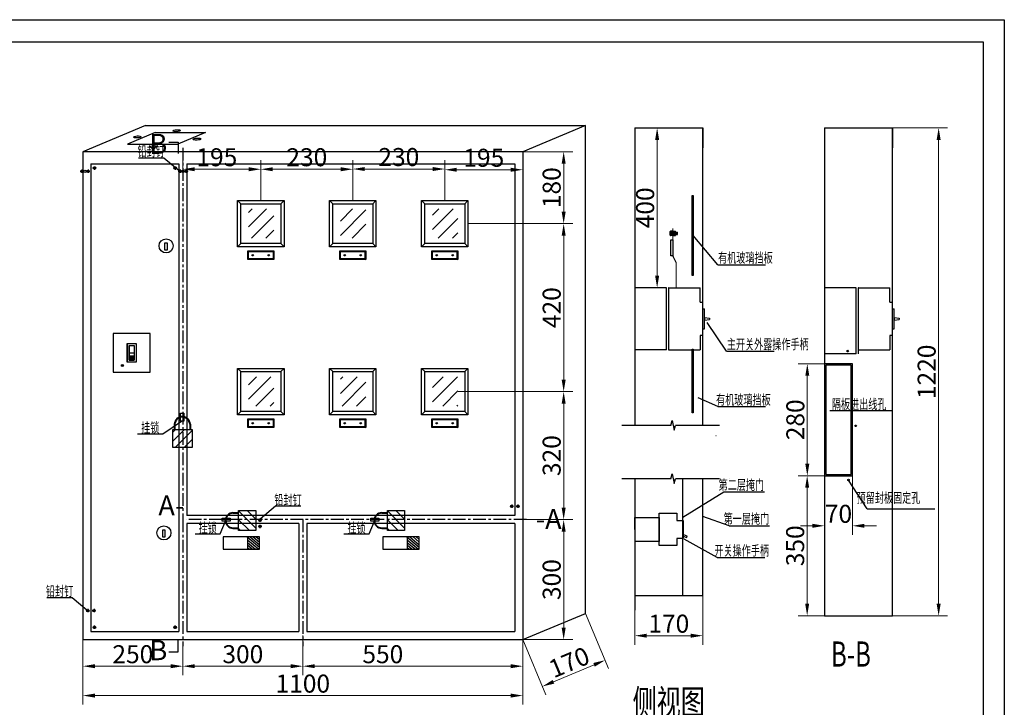
# Model space of a CAD drawing. Units: centimetres. Extents: x 30699 to 688248, y -582175 to -55426.
# Drawn here: x 115629 to 118091, y -146290 to -144571 of the extents above; entities that cross this region are included whole.
import ezdxf
from ezdxf.enums import TextEntityAlignment as Align

# ---------------------------------------------------------------- set-up
doc = ezdxf.new("R2010")
doc.units = ezdxf.units.CM
doc.header["$MEASUREMENT"] = 0
doc.linetypes.add('CENTER', pattern=[50.8, 31.75, -6.35, 6.35, -6.35])
doc.linetypes.add('DASHED2', pattern=[9.525, 6.35, -3.175])
doc.layers.get('Defpoints').update_dxf_attribs({"lineweight": 5})
for name, color, linetype, lineweight in [('DRAW', 4, 'Continuous', 25), ('FRAME 070', 5, 'Continuous', 30), ('图层2', 3, 'DASHED2', 13)]:
    doc.layers.add(name, color=color, linetype=linetype, lineweight=lineweight)
doc.layers.add('TITLE', color=7, linetype='Continuous')
doc.layers.add('隐藏层', color=253, linetype='Continuous')
doc.styles.get("Standard").update_dxf_attribs({"font": 'txt', "width": 0.7})
doc.styles.add('标准', font='txt', dxfattribs={"width": 0.667})
doc.dimstyles.new('1.15', dxfattribs={"dimtxt": 45, "dimasz": 30, "dimexe": 22.5, "dimexo": 0, "dimgap": 7.5, "dimtad": 1, "dimtoh": 1, "dimdsep": 46, "dimtxsty": 'Standard', "dimcen": 30, "dimclrd": 1, "dimclre": 1, "dimclrt": 3, "dimadec": 0, "dimazin": 2, "dimtfac": 1, "dimtofl": 0, "dimtmove": 0, "dimatfit": 3, "dimfxl": 1, "dimtolj": 1, "dimtzin": 0, "dimlwd": 20, "dimlwe": 20, "dimarcsym": 0})

# ---------------------------------------------------------------- blocks, each defined once
blk = doc.blocks.new('*D685')
at = {"color": 1, "lineweight": 20, "transparency": 16777216}
for p, q in [((116036.6, -146137.5), (116036.6, -146210)), ((115786.6, -146187.6), (115786.6, -146165)), ((115816.6, -146187.5), (116006.6, -146187.5))]:
    blk.add_line(p, q, dxfattribs=at)
at = {"color": 1, "transparency": 16777216}
for points in [[(115816.6, -146182.5), (115816.6, -146192.5), (115786.6, -146187.5)], [(116006.6, -146192.5), (116006.6, -146182.5), (116036.6, -146187.5)]]:
    blk.add_solid(points, dxfattribs=at)
at = {"layer": 'Defpoints', "color": 0, "transparency": 16777216}
for p in [(116036.6, -146137.5), (115786.6, -146187.6), (116036.6, -146187.5)]:
    blk.add_point(p, dxfattribs=at)
at = {"color": 3, "transparency": 16777216, "insert": (115911.6, -146157.5), "char_height": 45, "attachment_point": 5}
blk.add_mtext('\\A1;250', dxfattribs=at)
blk = doc.blocks.new('*D686')
at = {"color": 1, "lineweight": 20, "transparency": 16777216}
for p, q in [((116336.6, -146110.4), (116336.6, -146210)), ((116886.6, -146121), (116886.6, -146210)), ((116366.6, -146187.5), (116856.6, -146187.5))]:
    blk.add_line(p, q, dxfattribs=at)
at = {"color": 1, "transparency": 16777216}
for points in [[(116366.6, -146182.5), (116366.6, -146192.5), (116336.6, -146187.5)], [(116856.6, -146192.5), (116856.6, -146182.5), (116886.6, -146187.5)]]:
    blk.add_solid(points, dxfattribs=at)
at = {"layer": 'Defpoints', "color": 0, "transparency": 16777216}
for p in [(116336.6, -146110.4), (116886.6, -146121), (116886.6, -146187.5)]:
    blk.add_point(p, dxfattribs=at)
at = {"color": 3, "transparency": 16777216, "insert": (116536.6, -146157.5), "char_height": 45, "attachment_point": 5}
blk.add_mtext('\\A1;550', dxfattribs=at)
blk = doc.blocks.new('*D687')
at = {"color": 1, "lineweight": 20, "transparency": 16777216}
for p, q in [((115786.6, -146121), (115786.6, -146283.5)), ((116886.6, -146210), (116886.6, -146283.5)), ((116856.6, -146261), (115816.6, -146261))]:
    blk.add_line(p, q, dxfattribs=at)
at = {"color": 1, "transparency": 16777216}
for points in [[(115816.6, -146256), (115816.6, -146266), (115786.6, -146261)], [(116856.6, -146266), (116856.6, -146256), (116886.6, -146261)]]:
    blk.add_solid(points, dxfattribs=at)
at = {"layer": 'Defpoints', "color": 0, "transparency": 16777216}
for p in [(115786.6, -146121), (116886.6, -146210), (115786.6, -146261)]:
    blk.add_point(p, dxfattribs=at)
at = {"color": 3, "transparency": 16777216, "insert": (116336.6, -146231), "char_height": 45, "attachment_point": 5}
blk.add_mtext('\\A1;1100', dxfattribs=at)
blk = doc.blocks.new('*D688')
at = {"color": 1, "lineweight": 20, "transparency": 16777216}
for p, q in [((116036.6, -146187.5), (116036.6, -146165)), ((116336.6, -146195.1), (116336.6, -146165)), ((116066.6, -146187.5), (116306.6, -146187.5))]:
    blk.add_line(p, q, dxfattribs=at)
at = {"color": 1, "transparency": 16777216}
for points in [[(116066.6, -146182.5), (116066.6, -146192.5), (116036.6, -146187.5)], [(116306.6, -146192.5), (116306.6, -146182.5), (116336.6, -146187.5)]]:
    blk.add_solid(points, dxfattribs=at)
at = {"layer": 'Defpoints', "color": 0, "transparency": 16777216}
for p in [(116036.6, -146187.5), (116336.6, -146187.5), (116336.6, -146195.1)]:
    blk.add_point(p, dxfattribs=at)
at = {"color": 3, "transparency": 16777216, "insert": (116186.6, -146157.5), "char_height": 45, "attachment_point": 5}
blk.add_mtext('\\A1;300', dxfattribs=at)
blk = doc.blocks.new('单相表视窗')
h = blk.add_hatch()
h.set_pattern_fill('ANSI31', color=0, scale=8, style=0)
h.set_pattern_definition([(45, (0, 0), (-17.9605122, 17.9605122), [])])
h.paths.add_polyline_path([(459457, -219249.9), (459393.3, -219249.9), (459393.3, -219323.2), (459457, -219323.2)])
for p, q in [((459374.2, -219237), (459366.2, -219229)), ((459474.2, -219237), (459482.2, -219229)), ((459374.2, -219337), (459366.2, -219345)), ((459474.2, -219337), (459482.2, -219345)), ((459393.7, -219357), (459391.7, -219355)), ((459454.7, -219357), (459456.7, -219355)), ((459393.7, -219375), (459391.7, -219377)), ((459454.7, -219375), (459456.7, -219377))]:
    blk.add_line(p, q)
for points in [[(459366.2, -219229), (459482.2, -219229), (459482.2, -219345), (459366.2, -219345)], [(459374.2, -219237), (459474.2, -219237), (459474.2, -219337), (459374.2, -219337)], [(459391.7, -219355), (459456.7, -219355), (459456.7, -219377), (459391.7, -219377)], [(459393.7, -219357), (459454.7, -219357), (459454.7, -219375), (459393.7, -219375)]]:
    blk.add_lwpolyline(points, close=True)
at = {"color": 4}
for centre in [(459404.2, -219366), (459444.2, -219366)]:
    blk.add_circle(centre, 1.75, dxfattribs=at)
blk = doc.blocks.new('*D689')
at = {"color": 1, "lineweight": 20, "transparency": 16777216}
for p, q in [((117043.5, -146055.4), (117101.2, -146193.2)), ((116886.6, -146121), (116944.3, -146258.8)), ((116963.3, -146226.5), (117064.8, -146184))]:
    blk.add_line(p, q, dxfattribs=at)
at = {"color": 1, "transparency": 16777216}
for points in [[(117066.7, -146188.6), (117062.9, -146179.4), (117092.5, -146172.5)], [(116961.3, -146221.9), (116965.2, -146231.1), (116935.6, -146238.1)]]:
    blk.add_solid(points, dxfattribs=at)
at = {"layer": 'Defpoints', "color": 0, "transparency": 16777216}
for p in [(117043.5, -146055.4), (116886.6, -146121), (117092.5, -146172.5)]:
    blk.add_point(p, dxfattribs=at)
at = {"color": 3, "transparency": 16777216, "insert": (117002.5, -146177.6), "char_height": 45, "attachment_point": 5, "rotation": 22.6942}
blk.add_mtext('\\A1;170', dxfattribs=at)
blk = doc.blocks.new('*D696')
at = {"color": 1, "lineweight": 20, "transparency": 16777216}
for p, q in [((116036.6, -144891), (116036.6, -144967.4)), ((116231.6, -145023), (116231.6, -144922.4)), ((116066.6, -144944.9), (116201.6, -144944.9))]:
    blk.add_line(p, q, dxfattribs=at)
at = {"color": 1, "transparency": 16777216}
for points in [[(116066.6, -144939.9), (116066.6, -144949.9), (116036.6, -144944.9)], [(116201.6, -144949.9), (116201.6, -144939.9), (116231.6, -144944.9)]]:
    blk.add_solid(points, dxfattribs=at)
at = {"layer": 'Defpoints', "color": 0, "transparency": 16777216}
for p in [(116036.6, -144891), (116231.6, -144944.9), (116231.6, -145023)]:
    blk.add_point(p, dxfattribs=at)
at = {"color": 3, "transparency": 16777216, "insert": (116121.6, -144914.9), "char_height": 45, "attachment_point": 5}
blk.add_mtext('\\A1;195', dxfattribs=at)
blk = doc.blocks.new('*D697')
at = {"color": 1, "lineweight": 20, "transparency": 16777216}
for p, q in [((116231.6, -144944.9), (116231.6, -144922.4)), ((116461.6, -145023), (116461.6, -144922.4)), ((116261.6, -144944.9), (116431.6, -144944.9))]:
    blk.add_line(p, q, dxfattribs=at)
at = {"color": 1, "transparency": 16777216}
for points in [[(116261.6, -144939.9), (116261.6, -144949.9), (116231.6, -144944.9)], [(116431.6, -144949.9), (116431.6, -144939.9), (116461.6, -144944.9)]]:
    blk.add_solid(points, dxfattribs=at)
at = {"layer": 'Defpoints', "color": 0, "transparency": 16777216}
for p in [(116231.6, -144944.9), (116461.6, -144944.9), (116461.6, -145023)]:
    blk.add_point(p, dxfattribs=at)
at = {"color": 3, "transparency": 16777216, "insert": (116346.6, -144914.9), "char_height": 45, "attachment_point": 5}
blk.add_mtext('\\A1;230', dxfattribs=at)
blk = doc.blocks.new('*D698')
at = {"color": 1, "lineweight": 20, "transparency": 16777216}
for p, q in [((116461.6, -144944.9), (116461.6, -144921.9)), ((116691.6, -145023), (116691.6, -144921.9)), ((116491.6, -144944.4), (116661.6, -144944.4))]:
    blk.add_line(p, q, dxfattribs=at)
at = {"color": 1, "transparency": 16777216}
for points in [[(116491.6, -144939.4), (116491.6, -144949.4), (116461.6, -144944.4)], [(116661.6, -144949.4), (116661.6, -144939.4), (116691.6, -144944.4)]]:
    blk.add_solid(points, dxfattribs=at)
at = {"layer": 'Defpoints', "color": 0, "transparency": 16777216}
for p in [(116461.6, -144944.9), (116691.6, -144944.4), (116691.6, -145023)]:
    blk.add_point(p, dxfattribs=at)
at = {"color": 3, "transparency": 16777216, "insert": (116576.6, -144914.4), "char_height": 45, "attachment_point": 5}
blk.add_mtext('\\A1;230', dxfattribs=at)
blk = doc.blocks.new('*D699')
at = {"color": 1, "lineweight": 20, "transparency": 16777216}
for p, q in [((116691.6, -144944.4), (116691.6, -144968.7)), ((116721.6, -144946.2), (116856.6, -144946.2)), ((116886.6, -144942.1), (116886.6, -144968.7))]:
    blk.add_line(p, q, dxfattribs=at)
at = {"color": 1, "transparency": 16777216}
for points in [[(116721.6, -144941.2), (116721.6, -144951.2), (116691.6, -144946.2)], [(116856.6, -144951.2), (116856.6, -144941.2), (116886.6, -144946.2)]]:
    blk.add_solid(points, dxfattribs=at)
at = {"layer": 'Defpoints', "color": 0, "transparency": 16777216}
for p in [(116691.6, -144944.4), (116886.6, -144942.1), (116886.6, -144946.2)]:
    blk.add_point(p, dxfattribs=at)
at = {"color": 3, "transparency": 16777216, "insert": (116789.1, -144916.2), "char_height": 45, "attachment_point": 5}
blk.add_mtext('\\A1;195', dxfattribs=at)
blk = doc.blocks.new('*D700')
at = {"color": 1, "lineweight": 20, "transparency": 16777216}
for p, q in [((116886.6, -144901), (117011.3, -144901)), ((116988.8, -144931), (116988.8, -145051)), ((116749.6, -145081), (117011.3, -145081))]:
    blk.add_line(p, q, dxfattribs=at)
at = {"color": 1, "transparency": 16777216}
for points in [[(116993.8, -144931), (116983.8, -144931), (116988.8, -144901)], [(116983.8, -145051), (116993.8, -145051), (116988.8, -145081)]]:
    blk.add_solid(points, dxfattribs=at)
at = {"layer": 'Defpoints', "color": 0, "transparency": 16777216}
for p in [(116886.6, -144901), (116749.6, -145081), (116988.8, -145081)]:
    blk.add_point(p, dxfattribs=at)
at = {"color": 3, "transparency": 16777216, "insert": (116958.8, -144991), "char_height": 45, "attachment_point": 5, "rotation": 90}
blk.add_mtext('\\A1;180', dxfattribs=at)
blk = doc.blocks.new('*D701')
at = {"color": 1, "lineweight": 20, "transparency": 16777216}
for p, q in [((116966.3, -145081), (117011.3, -145081)), ((116988.8, -145111), (116988.8, -145471)), ((116724.6, -145501), (117011.3, -145501))]:
    blk.add_line(p, q, dxfattribs=at)
at = {"color": 1, "transparency": 16777216}
for points in [[(116993.8, -145111), (116983.8, -145111), (116988.8, -145081)], [(116983.8, -145471), (116993.8, -145471), (116988.8, -145501)]]:
    blk.add_solid(points, dxfattribs=at)
at = {"layer": 'Defpoints', "color": 0, "transparency": 16777216}
for p in [(116966.3, -145081), (116724.6, -145501), (116988.8, -145501)]:
    blk.add_point(p, dxfattribs=at)
at = {"color": 3, "transparency": 16777216, "insert": (116958.8, -145291), "char_height": 45, "attachment_point": 5, "rotation": 90}
blk.add_mtext('\\A1;420', dxfattribs=at)
blk = doc.blocks.new('*D702')
at = {"color": 1, "lineweight": 20, "transparency": 16777216}
for p, q in [((116988.8, -145501), (116966.3, -145501)), ((116988.8, -145531), (116988.8, -145791)), ((116895.9, -145821), (117011.3, -145821))]:
    blk.add_line(p, q, dxfattribs=at)
at = {"color": 1, "transparency": 16777216}
for points in [[(116993.8, -145531), (116983.8, -145531), (116988.8, -145501)], [(116983.8, -145791), (116993.8, -145791), (116988.8, -145821)]]:
    blk.add_solid(points, dxfattribs=at)
at = {"layer": 'Defpoints', "color": 0, "transparency": 16777216}
for p in [(116988.8, -145501), (116895.9, -145821), (116988.8, -145821)]:
    blk.add_point(p, dxfattribs=at)
at = {"color": 3, "transparency": 16777216, "insert": (116958.8, -145661), "char_height": 45, "attachment_point": 5, "rotation": 90}
blk.add_mtext('\\A1;320', dxfattribs=at)
blk = doc.blocks.new('*D703')
at = {"color": 1, "lineweight": 20, "transparency": 16777216}
for p, q in [((116966.3, -145821), (117011.3, -145821)), ((116988.8, -145851), (116988.8, -146091)), ((116886.7, -146121), (117011.3, -146121))]:
    blk.add_line(p, q, dxfattribs=at)
at = {"color": 1, "transparency": 16777216}
for points in [[(116993.8, -145851), (116983.8, -145851), (116988.8, -145821)], [(116983.8, -146091), (116993.8, -146091), (116988.8, -146121)]]:
    blk.add_solid(points, dxfattribs=at)
at = {"layer": 'Defpoints', "color": 0, "transparency": 16777216}
for p in [(116966.3, -145821), (116886.7, -146121), (116988.8, -146121)]:
    blk.add_point(p, dxfattribs=at)
at = {"color": 3, "transparency": 16777216, "insert": (116958.8, -145971), "char_height": 45, "attachment_point": 5, "rotation": 90}
blk.add_mtext('\\A1;300', dxfattribs=at)
blk = doc.blocks.new('*D706')
at = {"color": 1, "lineweight": 20, "transparency": 16777216}
for p, q in [((117166.7, -146010.8), (117166.7, -146133.7)), ((117336.7, -146010.8), (117336.7, -146133.7)), ((117196.7, -146111.2), (117306.7, -146111.2))]:
    blk.add_line(p, q, dxfattribs=at)
at = {"color": 1, "transparency": 16777216}
for points in [[(117196.7, -146106.2), (117196.7, -146116.2), (117166.7, -146111.2)], [(117306.7, -146116.2), (117306.7, -146106.2), (117336.7, -146111.2)]]:
    blk.add_solid(points, dxfattribs=at)
at = {"layer": 'Defpoints', "color": 0, "transparency": 16777216}
for p in [(117166.7, -146010.8), (117336.7, -146010.8), (117336.7, -146111.2)]:
    blk.add_point(p, dxfattribs=at)
at = {"color": 3, "transparency": 16777216, "insert": (117251.7, -146081.2), "char_height": 45, "attachment_point": 5}
blk.add_mtext('\\A1;170', dxfattribs=at)
blk = doc.blocks.new('*D707')
at = {"color": 1, "lineweight": 20, "transparency": 16777216}
for p, q in [((117251.7, -144841.4), (117200, -144841.4)), ((117222.5, -144871.4), (117222.5, -145211.4)), ((117166.7, -145241.4), (117245, -145241.4))]:
    blk.add_line(p, q, dxfattribs=at)
at = {"color": 1, "transparency": 16777216}
for points in [[(117227.5, -144871.4), (117217.5, -144871.4), (117222.5, -144841.4)], [(117217.5, -145211.4), (117227.5, -145211.4), (117222.5, -145241.4)]]:
    blk.add_solid(points, dxfattribs=at)
at = {"layer": 'Defpoints', "color": 0, "transparency": 16777216}
for p in [(117251.7, -144841.4), (117166.7, -145241.4), (117222.5, -145241.4)]:
    blk.add_point(p, dxfattribs=at)
at = {"color": 3, "transparency": 16777216, "insert": (117192.5, -145041.4), "char_height": 45, "attachment_point": 5, "rotation": 90}
blk.add_mtext('\\A1;400', dxfattribs=at)
blk = doc.blocks.new('NM1-100H 侧视')
at = {"layer": '隐藏层'}
for p, q in [((0, 0), (7.9, 0)), ((0, 0), (0, -15.5)), ((7.9, -3.55), (7.9, 0)), ((7.9, -3.55), (8.6, -3.55)), ((8.6, -11.95), (8.6, -3.55)), ((8.6, -5.225), (9, -5.225)), ((9, -10.275), (9, -5.225)), ((9, -7.4), (9, -8.1)), ((9, -7.4), (10.3, -7.55)), ((9, -8.1), (10.3, -7.95)), ((10.3, -7.55), (10.3, -7.95)), ((8.6, -11.95), (7.9, -11.95)), ((7.9, -11.95), (7.9, -15.5)), ((8.6, -10.275), (9, -10.275)), ((0, -15.5), (7.9, -15.5))]:
    blk.add_line(p, q, dxfattribs=at)
blk = doc.blocks.new('*D708')
at = {"color": 1, "lineweight": 20, "transparency": 16777216}
for p, q in [((117640.9, -145711.4), (117575.1, -145711.4)), ((117597.6, -146031.4), (117597.6, -145741.4)), ((117640.9, -146061.4), (117575.1, -146061.4))]:
    blk.add_line(p, q, dxfattribs=at)
at = {"color": 1, "transparency": 16777216}
for points in [[(117602.6, -145741.4), (117592.6, -145741.4), (117597.6, -145711.4)], [(117592.6, -146031.4), (117602.6, -146031.4), (117597.6, -146061.4)]]:
    blk.add_solid(points, dxfattribs=at)
at = {"layer": 'Defpoints', "color": 0, "transparency": 16777216}
for p in [(117597.6, -145711.4), (117640.9, -145711.4), (117640.9, -146061.4)]:
    blk.add_point(p, dxfattribs=at)
at = {"color": 3, "transparency": 16777216, "insert": (117567.6, -145886.4), "char_height": 45, "attachment_point": 5, "rotation": 90}
blk.add_mtext('\\A1;350', dxfattribs=at)
blk = doc.blocks.new('*D709')
at = {"color": 1, "lineweight": 20, "transparency": 16777216}
for p, q in [((117640.9, -145431.4), (117575.5, -145431.4)), ((117598, -145681.4), (117598, -145461.4)), ((117597.6, -145711.4), (117620.5, -145711.4))]:
    blk.add_line(p, q, dxfattribs=at)
at = {"color": 1, "transparency": 16777216}
for points in [[(117603, -145461.4), (117593, -145461.4), (117598, -145431.4)], [(117593, -145681.4), (117603, -145681.4), (117598, -145711.4)]]:
    blk.add_solid(points, dxfattribs=at)
at = {"layer": 'Defpoints', "color": 0, "transparency": 16777216}
for p in [(117598, -145431.4), (117640.9, -145431.4), (117597.6, -145711.4)]:
    blk.add_point(p, dxfattribs=at)
at = {"color": 3, "transparency": 16777216, "insert": (117568, -145571.4), "char_height": 45, "attachment_point": 5, "rotation": 90}
blk.add_mtext('\\A1;280', dxfattribs=at)
blk = doc.blocks.new('*D710')
at = {"color": 1, "lineweight": 20, "transparency": 16777216}
for p, q in [((117710.9, -145711.4), (117710.9, -145859)), ((117610.9, -145836.5), (117580.9, -145836.5)), ((117640.9, -145836.5), (117640.9, -145814)), ((117740.9, -145836.5), (117770.9, -145836.5))]:
    blk.add_line(p, q, dxfattribs=at)
at = {"color": 1, "transparency": 16777216}
for points in [[(117610.9, -145841.5), (117610.9, -145831.5), (117640.9, -145836.5)], [(117740.9, -145831.5), (117740.9, -145841.5), (117710.9, -145836.5)]]:
    blk.add_solid(points, dxfattribs=at)
at = {"layer": 'Defpoints', "color": 0, "transparency": 16777216}
for p in [(117710.9, -145711.4), (117640.9, -145836.5), (117710.9, -145836.5)]:
    blk.add_point(p, dxfattribs=at)
at = {"color": 3, "transparency": 16777216, "insert": (117675.9, -145806.5), "char_height": 45, "attachment_point": 5}
blk.add_mtext('\\A1;70', dxfattribs=at)
blk = doc.blocks.new('*D711')
at = {"color": 1, "lineweight": 20, "transparency": 16777216}
for p, q in [((117810.9, -144841.5), (117948.8, -144841.5)), ((117926.3, -144871.5), (117926.3, -146031.5)), ((117810.9, -146061.5), (117948.8, -146061.5))]:
    blk.add_line(p, q, dxfattribs=at)
at = {"color": 1, "transparency": 16777216}
for points in [[(117931.3, -144871.5), (117921.3, -144871.5), (117926.3, -144841.5)], [(117921.3, -146031.5), (117931.3, -146031.5), (117926.3, -146061.5)]]:
    blk.add_solid(points, dxfattribs=at)
at = {"layer": 'Defpoints', "color": 0, "transparency": 16777216}
for p in [(117810.9, -144841.5), (117810.9, -146061.5), (117926.3, -146061.5)]:
    blk.add_point(p, dxfattribs=at)
at = {"color": 3, "transparency": 16777216, "insert": (117896.3, -145451.5), "char_height": 45, "attachment_point": 5, "rotation": 90}
blk.add_mtext('\\A1;1220', dxfattribs=at)

msp = doc.modelspace()

# ---------------------------------------------------------------- hatches: boundary and pattern name
h = msp.add_hatch()
h.set_pattern_fill('ANSI31', color=256, scale=125, style=0)
h.set_pattern_definition([(45, (-340659.595, -116756.445), (-11.04854346, 11.04854346), [])])
h.paths.add_polyline_path([(116010.647, -145639.696), (116060.647, -145639.696), (116060.647, -145596.528), (116010.647, -145596.528)])
h = msp.add_hatch()
h.set_pattern_fill('ANSI31', color=256, scale=125, angle=270, style=0)
h.set_pattern_definition([(315, (145154.848, 310871.773), (11.04854346, 11.04854346), [])])
h.paths.add_polyline_path([(116219.186, -145798.469), (116219.186, -145848.469), (116176.018, -145848.469), (116176.018, -145798.469)])
h = msp.add_hatch()
h.set_pattern_fill('ANSI31', color=256, scale=125, angle=270, style=0)
h.set_pattern_definition([(315, (145526.829, 310871.773), (11.04854346, 11.04854346), [])])
h.paths.add_polyline_path([(116591.166, -145798.469), (116591.166, -145848.469), (116547.998, -145848.469), (116547.998, -145798.469)])
at = {"layer": 'DRAW', "ltscale": 0.3}
h = msp.add_hatch(color=5, dxfattribs=at)
h.set_gradient(color1=(0, 0, 255), one_color=1, tint=1)
h.paths.add_polyline_path([(115915.322, -145412.365), (115902.322, -145412.365), (115902.322, -145419.484), (115915.322, -145419.484)])
h = msp.add_hatch(color=242, dxfattribs=at)
h.set_gradient(color1=(208, 17, 49), one_color=1, tint=1)
h.paths.add_polyline_path([(115882.87, -145435.761, 1), (115887.87, -145435.761, 1)])

# ---------------------------------------------------------------- linework, layer by layer
for p, q in [((115943.527, -144835.367), (115786.552, -144900.984)), ((117043.527, -144835.367), (116886.552, -144900.984)), ((117043.527, -146055.366), (117043.527, -144835.367)), ((117166.745, -144841.414), (117166.745, -145585.513)), ((117336.745, -145585.646), (117336.745, -144841.414)), ((117640.941, -144841.414), (117640.941, -146061.414)), ((117810.941, -146061.547), (117810.941, -144841.414)), ((115967.302, -144853.439), (115898.272, -144882.294)), ((115967.302, -144853.439), (116093.479, -144853.444)), ((116093.479, -144853.444), (116024.45, -144882.299)), ((115786.552, -144900.984), (115786.552, -145810.984)), ((116886.618, -144900.984), (115786.552, -144900.984)), ((115898.272, -144882.294), (116024.45, -144882.299)), ((116886.618, -144900.984), (116886.618, -146120.984)), ((115925.692, -144916.031), (115988.892, -144916.031)), ((115988.892, -144916.031), (116027.388, -144947.906)), ((115779.819, -144949.82), (115788.19, -144949.82)), ((115784.218, -144945.539), (115784.218, -144954.1)), ((115795.337, -144949.82), (115803.709, -144949.82)), ((115799.736, -144945.539), (115799.736, -144954.1)), ((115806.552, -144930.984), (116026.552, -144930.984)), ((115806.552, -144930.984), (115806.552, -146100.984)), ((115811.272, -144942.018), (115819.643, -144942.018)), ((115815.671, -144937.738), (115815.671, -144946.299)), ((116021.832, -144942.018), (116013.461, -144942.018)), ((116017.433, -144937.738), (116017.433, -144946.299)), ((116025.299, -144949.82), (116033.671, -144949.82)), ((116026.552, -144930.984), (116026.552, -146100.984)), ((116029.698, -144945.539), (116029.698, -144954.1)), ((116040.818, -144949.82), (116049.189, -144949.82)), ((116045.217, -144945.539), (116045.217, -144954.1)), ((116046.552, -144930.984), (116046.552, -145810.984)), ((116046.552, -144930.984), (116866.618, -144930.984)), ((116866.618, -144930.984), (116866.618, -145810.984)), ((117374.082, -145183.673), (117312.306, -145110.289)), ((117374.082, -145183.673), (117493.357, -145183.673)), ((117246.111, -145241.414), (117166.745, -145241.414)), ((117251.745, -145241.414), (117250.745, -145241.414)), ((117250.745, -145241.414), (117250.745, -145396.414)), ((117720.306, -145241.414), (117640.941, -145241.414)), ((117725.941, -145241.414), (117724.941, -145241.414)), ((117724.941, -145241.414), (117724.941, -145406.414)), ((117396.161, -145399.765), (117347.461, -145327.973)), ((117246.111, -145396.414), (117166.745, -145396.414)), ((117396.161, -145399.765), (117515.436, -145399.765)), ((117720.306, -145406.414), (117640.941, -145406.414)), ((117374.082, -145538.567), (117325.381, -145516.775)), ((117374.082, -145538.567), (117493.357, -145538.567)), ((117654.341, -145548.254), (117810.941, -145548.254)), ((117654.341, -145548.254), (117810.941, -145548.254)), ((115986.658, -145606.293), (116032.91, -145574.577)), ((117256.794, -145585.513), (117134.508, -145585.513)), ((117256.794, -145585.513), (117260.194, -145573.471)), ((117260.194, -145573.471), (117264.694, -145597.671)), ((117264.694, -145597.671), (117268.094, -145585.63)), ((117378.306, -145585.655), (117268.094, -145585.63)), ((115923.458, -145606.293), (115986.658, -145606.293)), ((117369.672, -145611.544), (117369.636, -145611.544)), ((117256.794, -145718.748), (117260.194, -145706.707)), ((117260.194, -145706.707), (117264.694, -145730.907)), ((117256.794, -145718.748), (117134.508, -145718.748)), ((117166.745, -145718.748), (117166.745, -146010.814)), ((117264.694, -145730.907), (117268.094, -145718.865)), ((117378.306, -145718.891), (117268.094, -145718.865)), ((117286.22, -145718.869), (117286.22, -146010.814)), ((117336.745, -146010.814), (117336.745, -145718.881)), ((117403.494, -145718.915), (117403.458, -145718.915)), ((117747.896, -145793.733), (117700.941, -145721.94)), ((117287.069, -145815.203), (117389.529, -145751.592)), ((117389.529, -145751.592), (117490.629, -145751.592)), ((116268.236, -145787.638), (116229.741, -145819.513)), ((116331.436, -145787.638), (116268.236, -145787.638)), ((116854.692, -145787.54), (116863.063, -145787.54)), ((116859.091, -145783.26), (116859.091, -145791.82)), ((116870.21, -145787.54), (116878.582, -145787.54)), ((116874.609, -145783.26), (116874.609, -145791.82)), ((115786.552, -145810.984), (115786.552, -146120.984)), ((116866.618, -145810.984), (116046.552, -145810.984)), ((117747.896, -145793.733), (117917.17, -145793.733)), ((115786.552, -145830.984), (115786.552, -146100.984)), ((116046.552, -145830.984), (116046.552, -146100.984)), ((116326.552, -145830.984), (116046.552, -145830.984)), ((116130.264, -145856.7), (116143.524, -145824.984)), ((116234.021, -145822.513), (116225.461, -145822.513)), ((116229.741, -145826.912), (116229.741, -145818.541)), ((116229.741, -145842.43), (116229.741, -145834.059)), ((116326.552, -145830.984), (116326.552, -146100.984)), ((116866.618, -145830.984), (116346.552, -145830.984)), ((116346.552, -145830.984), (116346.552, -146100.984)), ((116502.245, -145856.7), (116515.505, -145824.984)), ((116866.618, -145830.984), (116866.618, -146100.984)), ((117402.174, -145836.156), (117336.391, -145813.264)), ((117402.174, -145836.156), (117503.274, -145836.156)), ((116067.064, -145856.7), (116130.264, -145856.7)), ((116234.021, -145838.031), (116225.461, -145838.031)), ((116439.045, -145856.7), (116502.245, -145856.7)), ((117372.354, -145915.756), (117289.831, -145869.827)), ((117372.354, -145915.756), (117491.629, -145915.756)), ((115696.559, -146015.823), (115759.759, -146015.823)), ((115759.759, -146015.823), (115796.714, -146046.424)), ((117166.745, -146010.814), (117336.745, -146010.814)), ((115794.626, -146048.337), (115802.997, -146048.337)), ((115799.025, -146044.057), (115799.025, -146052.617)), ((115810.144, -146048.337), (115818.515, -146048.337)), ((115814.543, -146044.057), (115814.543, -146052.617)), ((116886.701, -146120.984), (117043.527, -146055.366)), ((115806.552, -146100.984), (116016.552, -146100.984)), ((115806.552, -146100.984), (116026.552, -146100.984)), ((115806.552, -146100.984), (116026.552, -146100.984)), ((115811.272, -146089.949), (115819.643, -146089.949)), ((115815.671, -146094.229), (115815.671, -146085.669)), ((116021.832, -146089.949), (116013.461, -146089.949)), ((116017.433, -146094.229), (116017.433, -146085.669)), ((116046.552, -146100.984), (116326.552, -146100.984)), ((116346.552, -146100.984), (116866.618, -146100.984)), ((115786.552, -146120.984), (116886.618, -146120.984))]:
    msp.add_line(p, q)
at = {"color": 4}
for p, q in [((115943.527, -144835.367), (117043.527, -144835.367)), ((117166.745, -144841.414), (117336.745, -144841.414)), ((117640.941, -144841.414), (117810.941, -144841.414)), ((117246.111, -145396.414), (117246.111, -145241.414)), ((117720.306, -145406.414), (117720.306, -145241.414)), ((116197.282, -145864.323), (116228.029, -145890.069)), ((116198.186, -145864.323), (116198.186, -145895.039)), ((116198.186, -145871.517), (116226.279, -145895.039)), ((116198.186, -145877.953), (116218.592, -145895.039)), ((116198.186, -145884.389), (116210.905, -145895.039)), ((116204.969, -145864.323), (116228.029, -145883.632)), ((116212.656, -145864.323), (116228.029, -145877.196)), ((116220.343, -145864.323), (116228.029, -145870.76)), ((116596.789, -145864.323), (116627.536, -145890.069)), ((116597.693, -145864.323), (116597.693, -145895.039)), ((116597.693, -145871.517), (116625.785, -145895.039)), ((116597.693, -145877.953), (116618.098, -145895.039)), ((116597.693, -145884.389), (116610.411, -145895.039)), ((116604.475, -145864.323), (116627.536, -145883.632)), ((116612.162, -145864.323), (116627.536, -145877.196)), ((116619.849, -145864.323), (116627.536, -145870.76)), ((116198.186, -145890.826), (116203.218, -145895.039)), ((116597.693, -145890.826), (116602.725, -145895.039)), ((117640.941, -146061.414), (117810.941, -146061.547))]:
    msp.add_line(p, q, dxfattribs=at)
at = {"color": 3}
for p, q in [((117336.745, -144841.414), (117336.745, -144891.414)), ((117810.941, -144841.414), (117810.941, -144891.414)), ((116001.856, -144877.134), (116024.829, -144877.134)), ((116024.829, -144877.134), (116024.829, -144905.512)), ((117261.745, -145121.414), (117261.745, -145141.414)), ((117166.745, -145949.81), (117166.745, -146047.682)), ((116024.829, -146151.967), (116024.829, -146123.588)), ((116001.856, -146151.967), (116024.829, -146151.967))]:
    msp.add_line(p, q, dxfattribs=at)
at = {"color": 4, "linetype": 'CENTER'}
for p, q in [((116036.552, -144891.049), (116036.552, -145820.984)), ((116036.552, -145820.984), (116036.552, -146137.536)), ((116895.945, -145820.984), (116044.841, -145820.984)), ((116155.274, -145820.984), (116135.274, -145820.984)), ((116336.552, -145820.984), (116336.552, -146137.536))]:
    msp.add_line(p, q, dxfattribs=at)
at = {"color": 7}
for p, q in [((117256.745, -145161.414), (117256.745, -145121.414)), ((117256.745, -145121.414), (117261.745, -145121.414)), ((117261.745, -145121.414), (117261.745, -145161.414)), ((117261.745, -145161.414), (117256.745, -145161.414))]:
    msp.add_line(p, q, dxfattribs=at)
at = {"lineweight": 40}
for p, q in [((116016.163, -145582.452), (116016.163, -145596.528)), ((116054.535, -145582.452), (116054.535, -145596.528)), ((116161.942, -145803.984), (116176.018, -145803.984)), ((116533.922, -145803.984), (116547.998, -145803.984)), ((116161.942, -145842.356), (116176.018, -145842.356)), ((116533.922, -145842.356), (116547.998, -145842.356))]:
    msp.add_line(p, q, dxfattribs=at)
at = {"color": 3}
msp.add_lwpolyline([(114236.012, -144626.484), (118037.512, -144626.484), (118037.512, -147130.484), (114236.012, -147130.484)], close=True, dxfattribs=at)
at = {"color": 4}
for points in [[(117310.306, -145010.289), (117312.306, -145010.289), (117312.306, -145210.289), (117310.306, -145210.289)], [(117310.306, -145394.404), (117312.306, -145394.404), (117312.306, -145554.404), (117310.306, -145554.404)], [(116228.029, -145864.323), (116137.191, -145864.323), (116137.191, -145895.039), (116228.029, -145895.039)], [(116627.536, -145864.323), (116536.697, -145864.323), (116536.697, -145895.039), (116627.536, -145895.039)]]:
    msp.add_lwpolyline(points, close=True, dxfattribs=at)
at = {"color": 2, "const_width": 3}
for points in [[(117261.745, -145161.414), (117261.745, -145092.989)], [(117261.745, -145161.414), (117270.2, -145178.672)], [(117270.2, -145241.414), (117270.2, -145178.672)]]:
    msp.add_lwpolyline(points, dxfattribs=at)
for points in [[(115991.83, -145128.62), (115997.33, -145128.62), (115997.33, -145147.12), (115991.83, -145147.12)], [(116010.647, -145639.696), (116060.647, -145639.696), (116060.647, -145596.528), (116010.647, -145596.528)], [(116219.186, -145798.469), (116219.186, -145848.469), (116176.018, -145848.469), (116176.018, -145798.469)], [(116591.166, -145798.469), (116591.166, -145848.469), (116547.998, -145848.469), (116547.998, -145798.469)], [(115986.33, -145846.135), (115991.83, -145846.135), (115991.83, -145864.635), (115986.33, -145864.635)]]:
    msp.add_lwpolyline(points, close=True)
at = {"color": 7}
for points in [[(117640.941, -145711.414), (117710.941, -145711.414), (117710.941, -145431.414), (117640.941, -145431.414)], [(117643.941, -145708.414), (117707.941, -145708.414), (117707.941, -145434.414), (117643.941, -145434.414)]]:
    msp.add_lwpolyline(points, close=True, dxfattribs=at)
for points in [[(116031.013, -145554.577), (116039.013, -145554.577), (116039.013, -145574.577), (116031.013, -145574.577), (116031.013, -145554.577)], [(117227.873, -145885.997), (117227.873, -145804.997), (117271.873, -145804.997), (117271.873, -145822.997), (117287.873, -145822.997), (117287.873, -145867.997), (117271.873, -145867.997), (117271.873, -145885.997), (117227.873, -145885.997)], [(116135.032, -145824.984), (116135.032, -145816.984), (116155.032, -145816.984), (116155.032, -145824.984), (116135.032, -145824.984)], [(116507.012, -145824.984), (116507.012, -145816.984), (116527.012, -145816.984), (116527.012, -145824.984), (116507.012, -145824.984)], [(117166.745, -145845.497), (117166.745, -145815.497), (117227.873, -145815.497), (117227.873, -145875.497), (117166.745, -145875.497)], [(117287.873, -145862.415), (117296.331, -145865.494), (117297.528, -145862.205), (117289.07, -145859.126)]]:
    msp.add_lwpolyline(points)
for centre, radius in [((115784.218, -144949.82), 3), ((115799.736, -144949.82), 3), ((115815.671, -144942.018), 3), ((116017.433, -144942.018), 3), ((116029.698, -144949.82), 3), ((116045.217, -144949.82), 3), ((115994.83, -145136.62), 17.614), ((116859.091, -145787.54), 3), ((116874.609, -145787.54), 3), ((115989.33, -145854.135), 17.614), ((116229.741, -145822.513), 3), ((116229.741, -145838.031), 3), ((115799.025, -146048.337), 3), ((115814.543, -146048.337), 3), ((115815.671, -146089.949), 3), ((116017.433, -146089.949), 3)]:
    msp.add_circle(centre, radius)
at = {"color": 0}
for centre in [(115791.745, -144949.82), (116037.225, -144949.82)]:
    msp.add_circle(centre, 3, dxfattribs=at)
at = {"color": 4}
for centre in [(117698.965, -145399.686), (117718.975, -145586.414), (117700.941, -145721.94)]:
    msp.add_circle(centre, 2, dxfattribs=at)
at = {"lineweight": 40}
for centre, start, end in [((116035.349, -145583.147), 2.074398, 177.925602), ((116162.637, -145823.17), 92.074398, 267.925602), ((116534.617, -145823.17), 92.074398, 267.925602)]:
    msp.add_arc(centre, 19.199, start, end, dxfattribs=at)
for centre in [(116021.258, -144848.668), (115922.515, -144864.168), (116072.202, -144869.668), (115963.457, -144888.668)]:
    msp.add_ellipse(centre, major_axis=(-9.5, -0.5), ratio=0.26279417)
at = {"layer": 'DRAW', "ltscale": 0.3}
for p, q in [((115897.322, -145380.484), (115897.322, -145427.484)), ((115902.322, -145385.484), (115902.322, -145422.484)), ((115915.322, -145385.484), (115915.322, -145422.484)), ((115920.322, -145380.484), (115920.322, -145427.484)), ((115920.322, -145380.484), (115920.322, -145427.484)), ((115902.322, -145422.484), (115915.322, -145422.484))]:
    msp.add_line(p, q, dxfattribs=at)
at = {"layer": 'DRAW', "color": 4, "ltscale": 0.3}
msp.add_line((115902.322, -145403.984), (115915.322, -145403.984), dxfattribs=at)
for points in [[(115862.822, -145451.984), (115954.822, -145451.984), (115954.822, -145355.984), (115862.822, -145355.984)], [(115897.322, -145380.484), (115920.322, -145380.484), (115920.322, -145427.484), (115897.322, -145427.484)], [(115902.322, -145385.484), (115915.322, -145385.484), (115915.322, -145422.484), (115902.322, -145422.484)], [(115902.322, -145419.484), (115915.322, -145419.484), (115915.322, -145412.365), (115902.322, -145412.365)]]:
    msp.add_lwpolyline(points, close=True, dxfattribs=at)
msp.add_circle((115885.37, -145435.761), 2.5, dxfattribs=at)
at = {"layer": 'FRAME 070', "color": 0}
for p, q in [((117254.891, -145109.819), (117254.891, -145100.942)), ((117259.579, -145100.068), (117255.827, -145100.068)), ((117255.827, -145101.943), (117258.641, -145101.943)), ((117255.827, -145108.818), (117258.641, -145108.818)), ((117259.579, -145110.693), (117255.827, -145110.693)), ((117258.641, -145110.693), (117258.641, -145100.068)), ((117260.579, -145100.068), (117259.641, -145100.068)), ((117259.641, -145110.693), (117259.641, -145100.068)), ((117259.641, -145110.693), (117259.641, -145100.068)), ((117260.579, -145100.068), (117259.641, -145100.068)), ((117260.579, -145110.693), (117259.641, -145110.693)), ((117260.579, -145110.693), (117259.641, -145110.693)), ((117260.808, -145100.068), (117261.745, -145100.068)), ((117260.808, -145110.693), (117261.745, -145110.693)), ((117261.745, -145110.693), (117261.745, -145100.068)), ((117261.808, -145100.068), (117265.56, -145100.068)), ((117261.808, -145110.693), (117265.56, -145110.693)), ((117262.683, -145100.068), (117263.62, -145100.068)), ((117262.683, -145110.693), (117263.62, -145110.693)), ((117262.745, -145110.693), (117262.745, -145100.068)), ((117265.56, -145101.943), (117262.745, -145101.943)), ((117265.56, -145108.818), (117262.745, -145108.818)), ((117263.62, -145110.693), (117263.62, -145100.068)), ((117263.683, -145100.068), (117267.435, -145100.068)), ((117263.683, -145110.693), (117267.435, -145110.693)), ((117264.62, -145110.693), (117264.62, -145100.068)), ((117267.435, -145101.943), (117264.62, -145101.943)), ((117267.435, -145108.818), (117264.62, -145108.818)), ((117266.495, -145109.819), (117266.495, -145100.942)), ((117266.495, -145102.255), (117272.737, -145102.255)), ((117272.732, -145108.511), (117266.495, -145108.511)), ((117268.37, -145109.819), (117268.37, -145100.942)), ((117268.37, -145102.255), (117270.766, -145102.255)), ((117270.761, -145108.511), (117268.37, -145108.511)), ((117270.761, -145102.25), (117271.711, -145103.201)), ((117270.761, -145108.511), (117271.711, -145107.56)), ((117270.774, -145108.505), (117270.774, -145102.255)), ((117271.711, -145107.56), (117271.711, -145103.201)), ((117272.732, -145102.25), (117273.683, -145103.201)), ((117272.732, -145108.511), (117273.683, -145107.56)), ((117272.745, -145108.505), (117272.745, -145102.255)), ((117273.683, -145107.56), (117273.683, -145103.201))]:
    msp.add_line(p, q, dxfattribs=at)
for centre, radius, start, end in [((117255.827, -145101.005), 0.938, 90, 270), ((117255.827, -145109.755), 0.938, 90, 270), ((117261.676, -145105.38), 6.784, 149.556681, 210.443319), ((117265.56, -145101.005), 0.938, 270, 90), ((117259.711, -145105.38), 6.784, 329.556681, 30.443319), ((117265.56, -145109.755), 0.938, 270, 90), ((117267.435, -145101.005), 0.938, 270, 90), ((117261.586, -145105.38), 6.784, 329.556681, 30.443319), ((117267.435, -145109.755), 0.938, 270, 90)]:
    msp.add_arc(centre, radius, start, end, dxfattribs=at)
at = {"layer": 'TITLE', "color": 1}
msp.add_lwpolyline([(114196.012, -144570.984), (118090.512, -144570.984), (118090.512, -147173.984), (114196.012, -147173.984)], close=True, dxfattribs=at)
at = {"layer": '图层2', "color": 0}
for p, q in [((117272.745, -145103.201), (117266.495, -145103.201)), ((117272.745, -145107.56), (117266.495, -145107.56)), ((117270.774, -145103.201), (117268.37, -145103.201)), ((117270.774, -145107.56), (117268.37, -145107.56))]:
    msp.add_line(p, q, dxfattribs=at)

# ---------------------------------------------------------------- block references
for p in [(-343192.64, 74205.991), (-342962.64, 74205.991), (-342732.64, 74205.991), (-343192.64, 73785.991), (-342962.64, 73785.991), (-342732.64, 73785.991)]:
    msp.add_blockref('单相表视窗', p)
at = {"color": 5, "linetype": 'ByBlock', "xscale": 10, "yscale": 10, "zscale": 10}
for p in [(117250.745, -145241.414), (117724.941, -145241.414)]:
    msp.add_blockref('NM1-100H 侧视', p, dxfattribs=at)

# ---------------------------------------------------------------- texts
at = {"ltscale": 10, "style": '标准', "width": 0.667}
for s, p in [('铅封钉', (115957.55, -144899.952)), ('有机玻璃挡板', (117443.211, -145166.193)), ('主开关外露操作手柄', (117499.174, -145382.286)), ('有机玻璃挡板', (117438.148, -145521.088)), ('隔板进出线孔', (117727.559, -145532.175)), ('挂锁', (115955.193, -145591.02)), ('第二层掩门', (117432.986, -145734.113)), ('铅封钉', (116299.579, -145771.558)), ('预留封板固定孔', (117800.958, -145766.392)), ('第一层掩门', (117445.632, -145818.677)), ('挂锁', (116098.8, -145841.426)), ('挂锁', (116470.78, -145841.426)), ('开关操作手柄', (117433.986, -145898.277)), ('铅封钉', (115728.416, -145999.744))]:
    msp.add_text(s, height=25, dxfattribs=at).set_placement(p, align=Align.MIDDLE_CENTER)
at = {"color": 3, "width": 0.7}
msp.add_text('%%U  B-B  ', height=63, dxfattribs=at).set_placement((117707.002, -146157.203), align=Align.MIDDLE_CENTER)
msp.add_text('侧视图', height=63, dxfattribs=at).set_placement((117161.254, -146308.819))
at = {"color": 3, "ltscale": 10, "char_height": 50, "width": 791.44034, "style": '标准'}
for s, insert, attachment_point in [('{\\f宋体|b0|i0|c134|p2;B}', (115997.81, -144856.518), 3), ('{\\f宋体|b0|i0|c134|p2;A-}', (115975.351, -145760.533), 1), ('{\\f宋体|b0|i0|c134|p2;-A}', (116918.663, -145794.703), 1), ('{\\f宋体|b0|i0|c134|p2;B}', (115997.81, -146172.583), 9)]:
    msp.add_mtext(s, dxfattribs=dict(at, insert=insert, attachment_point=attachment_point))

# ---------------------------------------------------------------- dimensions: what is measured, and where the dimension line sits
at = {"color": 4}
for base, p1, p2, angle, picture, middle in [((117222.467, -145241.414), (117251.745, -144841.414), (117166.745, -145241.414), 90, '*D707', (117192.467, -145041.414)), ((117926.294, -146061.547), (117810.941, -144841.544), (117810.941, -146061.547), 90, '*D711', (117896.294, -145451.546)), ((116988.76, -145080.984), (116886.618, -144900.984), (116749.552, -145080.984), 90, '*D700', (116958.76, -144990.984)), ((116988.76, -145500.984), (116966.26, -145080.984), (116724.552, -145500.984), 90, '*D701', (116958.76, -145290.984)), ((117597.962, -145431.414), (117597.585, -145711.414), (117640.941, -145431.414), 90, '*D709', (117567.962, -145571.414)), ((116988.76, -145820.984), (116988.76, -145500.984), (116895.945, -145820.984), 90, '*D702', (116958.76, -145660.984)), ((117597.585, -145711.414), (117640.941, -146061.414), (117640.941, -145711.414), 90, '*D708', (117567.585, -145886.414)), ((116988.76, -146120.984), (116966.26, -145820.984), (116886.701, -146120.984), 90, '*D703', (116958.76, -145970.984)), ((116036.552, -146187.516), (115786.552, -146187.632), (116036.552, -146137.536), 180, '*D685', (115911.552, -146157.516)), ((116336.552, -146187.516), (116036.552, -146187.516), (116336.552, -146195.073), 180, '*D688', (116186.552, -146157.516))]:
    dim = msp.add_linear_dim(base=base, p1=p1, p2=p2, angle=angle, dimstyle='1.15', dxfattribs=at)
    dim.commit()
    dim.dimension.update_dxf_attribs({"geometry": picture, "text_midpoint": middle})
dim = msp.add_linear_dim(base=(116231.552, -144944.85), p1=(116036.552, -144891.049), p2=(116231.552, -145022.984), dimstyle='1.15', dxfattribs=at)
dim.commit()
dim.dimension.update_dxf_attribs({"geometry": '*D696', "text_midpoint": (116121.552, -144944.85), "dimtype": 160})
for base, p1, p2, picture, middle in [((116461.552, -144944.85), (116231.552, -144944.85), (116461.552, -145022.984), '*D697', (116346.552, -144914.85)), ((116691.552, -144944.368), (116461.552, -144944.85), (116691.552, -145022.984), '*D698', (116576.552, -144914.368)), ((117710.941, -145836.531), (117640.941, -145836.531), (117710.941, -145711.414), '*D710', (117675.941, -145806.531))]:
    dim = msp.add_linear_dim(base=base, p1=p1, p2=p2, dimstyle='1.15', dxfattribs=at)
    dim.commit()
    dim.dimension.update_dxf_attribs({"geometry": picture, "text_midpoint": middle})
dim = msp.add_linear_dim(base=(116886.618, -144946.22), p1=(116691.552, -144944.368), p2=(116886.618, -144942.065), dimstyle='1.15', override={"dimdec": 0}, dxfattribs=at)
dim.commit()
dim.dimension.update_dxf_attribs({"geometry": '*D699', "text_midpoint": (116789.085, -144916.22)})
at = {"color": 3}
dim = msp.add_linear_dim(base=(117336.745, -146111.22), p1=(117166.745, -146010.814), p2=(117336.745, -146010.814), dimstyle='1.15', override={"dimfxl": 22.5, "dimarcsym": 2}, dxfattribs=at)
dim.commit()
dim.dimension.update_dxf_attribs({"geometry": '*D706', "text_midpoint": (117251.745, -146111.22), "dimtype": 160})
at = {"color": 4}
dim = msp.add_aligned_dim(p1=(116886.618, -146120.984), p2=(117043.527, -146055.366), distance=-126.912, dimstyle='1.15', override={"dimdec": 0}, dxfattribs=at)
dim.commit()
dim.dimension.update_dxf_attribs({"geometry": '*D689', "text_midpoint": (117002.462, -146177.584)})
dim = msp.add_linear_dim(base=(115786.552, -146260.989), p1=(116886.618, -146210.016), p2=(115786.552, -146120.984), angle=180, dimstyle='1.15', override={"dimdec": 0, "dimtxsty": 'Standard'}, dxfattribs=at)
dim.commit()
dim.dimension.update_dxf_attribs({"geometry": '*D687', "text_midpoint": (116336.585, -146230.989)})
dim = msp.add_linear_dim(base=(116886.618, -146187.516), p1=(116336.552, -146110.378), p2=(116886.618, -146120.984), angle=180, dimstyle='1.15', override={"dimdec": 0}, dxfattribs=at)
dim.commit()
dim.dimension.update_dxf_attribs({"geometry": '*D686', "text_midpoint": (116536.578, -146187.516), "dimtype": 160})

doc.saveas('drawing.dxf')
